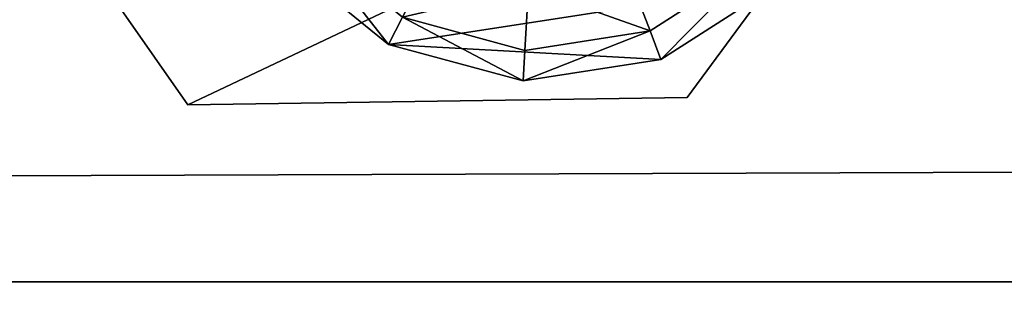
# Model space of a CAD drawing. Units: centimetres. Extents: x -261 to 264, y -165 to 164.
# Drawn here: x -23 to -21, y -11 to -10 of the extents above; entities that cross this region are included whole.
import ezdxf

# ---------------------------------------------------------------- set-up
doc = ezdxf.new("R2010")
doc.units = ezdxf.units.CM
doc.header["$LTSCALE"] = 2.54
doc.layers.get('0').update_dxf_attribs({"true_color": 0xff5454})
doc.layers.add('VP-EQ', color=7, linetype='Continuous', true_color=0x8a3492, plot=False)

# ---------------------------------------------------------------- blocks, each defined once
blk = doc.blocks.new('Grupuj_10')
at = {"color": 0}
mesh = blk.add_polyface(dxfattribs=at)
corners = [(0.3726, 0.8285, 0.682), (0.556, 0.8448, 0.6242), (0.3922, 0.8285, 0.5607), (0.5481, 0.8448, 0.6733)]
mesh.append_faces([[corners[k] for k in face] for face in [(0, 1, 2), (1, 0, 3)]], dxfattribs={"vtx0": -1, "color": 0})
mesh = blk.add_polyface(dxfattribs=at)
corners = [(0.3726, 0.8285, 0.682), (0.5608, 0.8448, 0.7215), (0.5481, 0.8448, 0.6733), (0.404, 0.8285, 0.8007)]
mesh.append_faces([[corners[k] for k in face] for face in [(0, 1, 2), (1, 0, 3)]], dxfattribs={"vtx0": -1, "color": 0})
mesh = blk.add_polyface(dxfattribs=at)
corners = [(0.3922, 0.8285, 0.5607), (0.5833, 0.8448, 0.5825), (0.4594, 0.8285, 0.4579), (0.556, 0.8448, 0.6242)]
mesh.append_faces([[corners[k] for k in face] for face in [(0, 1, 2), (1, 0, 3)]], dxfattribs={"vtx0": -1, "color": 0})
mesh = blk.add_polyface(dxfattribs=at)
corners = [(0.404, 0.8285, 0.8007), (0.592, 0.8448, 0.7603), (0.5608, 0.8448, 0.7215), (0.481, 0.8285, 0.8965)]
mesh.append_faces([[corners[k] for k in face] for face in [(0, 1, 2), (1, 0, 3)]], dxfattribs={"vtx0": -1, "color": 0})
mesh = blk.add_polyface(dxfattribs=at)
corners = [(0.4594, 0.8285, 0.4579), (0.6251, 0.8448, 0.5556), (0.5627, 0.8285, 0.3913), (0.5833, 0.8448, 0.5825)]
mesh.append_faces([[corners[k] for k in face] for face in [(0, 1, 2), (1, 0, 3)]], dxfattribs={"vtx0": -1, "color": 0})
mesh = blk.add_polyface(dxfattribs=at)
corners = [(0.481, 0.8285, 0.8965), (0.6363, 0.8448, 0.783), (0.592, 0.8448, 0.7603), (0.5903, 0.8285, 0.9526)]
mesh.append_faces([[corners[k] for k in face] for face in [(0, 1, 2), (1, 0, 3)]], dxfattribs={"vtx0": -1, "color": 0})
mesh = blk.add_polyface(dxfattribs=at)
corners = [(0.6251, 0.8448, 0.5556), (0.7224, 0.8448, 0.561), (0.6743, 0.8448, 0.5479), (0.5833, 0.8448, 0.5825), (0.7609, 0.8448, 0.5924), (0.556, 0.8448, 0.6242), (0.7834, 0.8448, 0.6368), (0.5481, 0.8448, 0.6733), (0.7859, 0.8448, 0.6865), (0.5608, 0.8448, 0.7215), (0.7679, 0.8448, 0.733), (0.592, 0.8448, 0.7603), (0.7326, 0.8448, 0.7681), (0.6363, 0.8448, 0.783), (0.686, 0.8448, 0.7858)]
mesh.append_faces([[corners[k] for k in face] for face in [(0, 1, 2), (12, 13, 14)]], dxfattribs={"vtx0": -1, "color": 0})
mesh.append_faces([[corners[k] for k in face] for face in [(1, 3, 4), (4, 5, 6), (6, 7, 8), (8, 9, 10), (10, 11, 12)]], dxfattribs={"vtx0": -1, "vtx1": -1, "color": 0})
mesh.append_faces([[corners[k] for k in face] for face in [(1, 0, 3), (4, 3, 5), (6, 5, 7), (8, 7, 9), (10, 9, 11), (12, 11, 13)]], dxfattribs={"vtx0": -1, "vtx2": -1, "color": 0})
mesh = blk.add_polyface(dxfattribs=at)
corners = [(0.5627, 0.8285, 0.3913), (0.6743, 0.8448, 0.5479), (0.6841, 0.8285, 0.3725), (0.6251, 0.8448, 0.5556)]
mesh.append_faces([[corners[k] for k in face] for face in [(0, 1, 2), (1, 0, 3)]], dxfattribs={"vtx0": -1, "color": 0})
mesh = blk.add_polyface(dxfattribs=at)
corners = [(0.5903, 0.8285, 0.9526), (0.686, 0.8448, 0.7858), (0.6363, 0.8448, 0.783), (0.713, 0.8285, 0.9594)]
mesh.append_faces([[corners[k] for k in face] for face in [(0, 1, 2), (1, 0, 3)]], dxfattribs={"vtx0": -1, "color": 0})
mesh = blk.add_polyface(dxfattribs=at)
corners = [(0.6743, 0.8448, 0.5479), (0.8026, 0.8285, 0.4047), (0.6841, 0.8285, 0.3725), (0.7224, 0.8448, 0.561)]
mesh.append_faces([[corners[k] for k in face] for face in [(0, 1, 2), (1, 0, 3)]], dxfattribs={"vtx0": -1, "color": 0})
mesh = blk.add_polyface(dxfattribs=at)
corners = [(0.686, 0.8448, 0.7858), (0.8278, 0.8285, 0.9157), (0.7326, 0.8448, 0.7681), (0.713, 0.8285, 0.9594)]
mesh.append_faces([[corners[k] for k in face] for face in [(0, 1, 2), (1, 0, 3)]], dxfattribs={"vtx0": -1, "color": 0})
mesh = blk.add_polyface(dxfattribs=at)
corners = [(0.7224, 0.8448, 0.561), (0.8978, 0.8285, 0.4823), (0.8026, 0.8285, 0.4047), (0.7609, 0.8448, 0.5924)]
mesh.append_faces([[corners[k] for k in face] for face in [(0, 1, 2), (1, 0, 3)]], dxfattribs={"vtx0": -1, "color": 0})
mesh = blk.add_polyface(dxfattribs=at)
corners = [(0.7326, 0.8448, 0.7681), (0.9149, 0.8285, 0.8291), (0.7679, 0.8448, 0.733), (0.8278, 0.8285, 0.9157)]
mesh.append_faces([[corners[k] for k in face] for face in [(0, 1, 2), (1, 0, 3)]], dxfattribs={"vtx0": -1, "color": 0})
mesh = blk.add_polyface(dxfattribs=at)
corners = [(0.7609, 0.8448, 0.5924), (0.9533, 0.8285, 0.5919), (0.8978, 0.8285, 0.4823), (0.7834, 0.8448, 0.6368)]
mesh.append_faces([[corners[k] for k in face] for face in [(0, 1, 2), (1, 0, 3)]], dxfattribs={"vtx0": -1, "color": 0})
mesh = blk.add_polyface(dxfattribs=at)
corners = [(0.7679, 0.8448, 0.733), (0.9593, 0.8285, 0.7146), (0.7859, 0.8448, 0.6865), (0.9149, 0.8285, 0.8291)]
mesh.append_faces([[corners[k] for k in face] for face in [(0, 1, 2), (1, 0, 3)]], dxfattribs={"vtx0": -1, "color": 0})
mesh = blk.add_polyface(dxfattribs=at)
corners = [(0.7834, 0.8448, 0.6368), (0.9593, 0.8285, 0.7146), (0.9533, 0.8285, 0.5919), (0.7859, 0.8448, 0.6865)]
mesh.append_faces([[corners[k] for k in face] for face in [(0, 1, 2), (1, 0, 3)]], dxfattribs={"vtx0": -1, "color": 0})
mesh = blk.add_polyface(dxfattribs=at)
corners = [(0.2857, 0.8121, 0.6863), (0.404, 0.8285, 0.8007), (0.3726, 0.8285, 0.682), (0.3263, 0.8121, 0.84)]
mesh.append_faces([[corners[k] for k in face] for face in [(0, 1, 2), (1, 0, 3)]], dxfattribs={"vtx0": -1, "color": 0})
mesh = blk.add_polyface(dxfattribs=at)
corners = [(0.2857, 0.8121, 0.6863), (0.3922, 0.8285, 0.5607), (0.311, 0.8121, 0.5293), (0.3726, 0.8285, 0.682)]
mesh.append_faces([[corners[k] for k in face] for face in [(0, 1, 2), (1, 0, 3)]], dxfattribs={"vtx0": -1, "color": 0})
mesh = blk.add_polyface(dxfattribs=at)
corners = [(0.311, 0.8121, 0.5293), (0.4594, 0.8285, 0.4579), (0.3981, 0.8121, 0.3962), (0.3922, 0.8285, 0.5607)]
mesh.append_faces([[corners[k] for k in face] for face in [(0, 1, 2), (1, 0, 3)]], dxfattribs={"vtx0": -1, "color": 0})
mesh = blk.add_polyface(dxfattribs=at)
corners = [(0.3263, 0.8121, 0.84), (0.481, 0.8285, 0.8965), (0.404, 0.8285, 0.8007), (0.426, 0.8121, 0.9639)]
mesh.append_faces([[corners[k] for k in face] for face in [(0, 1, 2), (1, 0, 3)]], dxfattribs={"vtx0": -1, "color": 0})
mesh = blk.add_polyface(dxfattribs=at)
corners = [(0.3981, 0.8121, 0.3962), (0.5627, 0.8285, 0.3913), (0.5317, 0.8121, 0.3099), (0.4594, 0.8285, 0.4579)]
mesh.append_faces([[corners[k] for k in face] for face in [(0, 1, 2), (1, 0, 3)]], dxfattribs={"vtx0": -1, "color": 0})
mesh = blk.add_polyface(dxfattribs=at)
corners = [(0.426, 0.8121, 0.9639), (0.5903, 0.8285, 0.9526), (0.481, 0.8285, 0.8965), (0.5675, 0.8121, 1.0366)]
mesh.append_faces([[corners[k] for k in face] for face in [(0, 1, 2), (1, 0, 3)]], dxfattribs={"vtx0": -1, "color": 0})
mesh = blk.add_polyface(dxfattribs=at)
corners = [(0.5317, 0.8121, 0.3099), (0.6841, 0.8285, 0.3725), (0.6889, 0.8121, 0.2856), (0.5627, 0.8285, 0.3913)]
mesh.append_faces([[corners[k] for k in face] for face in [(0, 1, 2), (1, 0, 3)]], dxfattribs={"vtx0": -1, "color": 0})
mesh = blk.add_polyface(dxfattribs=at)
corners = [(0.5675, 0.8121, 1.0366), (0.713, 0.8285, 0.9594), (0.5903, 0.8285, 0.9526), (0.7263, 0.8121, 1.0454)]
mesh.append_faces([[corners[k] for k in face] for face in [(0, 1, 2), (1, 0, 3)]], dxfattribs={"vtx0": -1, "color": 0})
mesh = blk.add_polyface(dxfattribs=at)
corners = [(0.6841, 0.8285, 0.3725), (0.8424, 0.8121, 0.3272), (0.6889, 0.8121, 0.2856), (0.8026, 0.8285, 0.4047)]
mesh.append_faces([[corners[k] for k in face] for face in [(0, 1, 2), (1, 0, 3)]], dxfattribs={"vtx0": -1, "color": 0})
mesh = blk.add_polyface(dxfattribs=at)
corners = [(0.713, 0.8285, 0.9594), (0.875, 0.8121, 0.9889), (0.8278, 0.8285, 0.9157), (0.7263, 0.8121, 1.0454)]
mesh.append_faces([[corners[k] for k in face] for face in [(0, 1, 2), (1, 0, 3)]], dxfattribs={"vtx0": -1, "color": 0})
mesh = blk.add_polyface(dxfattribs=at)
corners = [(0.8026, 0.8285, 0.4047), (0.9657, 0.8121, 0.4277), (0.8424, 0.8121, 0.3272), (0.8978, 0.8285, 0.4823)]
mesh.append_faces([[corners[k] for k in face] for face in [(0, 1, 2), (1, 0, 3)]], dxfattribs={"vtx0": -1, "color": 0})
mesh = blk.add_polyface(dxfattribs=at)
corners = [(0.8278, 0.8285, 0.9157), (0.9878, 0.8121, 0.8768), (0.9149, 0.8285, 0.8291), (0.875, 0.8121, 0.9889)]
mesh.append_faces([[corners[k] for k in face] for face in [(0, 1, 2), (1, 0, 3)]], dxfattribs={"vtx0": -1, "color": 0})
mesh = blk.add_polyface(dxfattribs=at)
corners = [(0.8978, 0.8285, 0.4823), (1.0374, 0.8121, 0.5696), (0.9657, 0.8121, 0.4277), (0.9533, 0.8285, 0.5919)]
mesh.append_faces([[corners[k] for k in face] for face in [(0, 1, 2), (1, 0, 3)]], dxfattribs={"vtx0": -1, "color": 0})
mesh = blk.add_polyface(dxfattribs=at)
corners = [(0.9149, 0.8285, 0.8291), (1.0453, 0.8121, 0.7285), (0.9593, 0.8285, 0.7146), (0.9878, 0.8121, 0.8768)]
mesh.append_faces([[corners[k] for k in face] for face in [(0, 1, 2), (1, 0, 3)]], dxfattribs={"vtx0": -1, "color": 0})
mesh = blk.add_polyface(dxfattribs=at)
corners = [(0.9533, 0.8285, 0.5919), (1.0453, 0.8121, 0.7285), (1.0374, 0.8121, 0.5696), (0.9593, 0.8285, 0.7146)]
mesh.append_faces([[corners[k] for k in face] for face in [(0, 1, 2), (1, 0, 3)]], dxfattribs={"vtx0": -1, "color": 0})
mesh = blk.add_polyface(dxfattribs=at)
corners = [(0.1865, 0.7887, 0.6912), (0.311, 0.8121, 0.5293), (0.2185, 0.7887, 0.4934), (0.2857, 0.8121, 0.6863)]
mesh.append_faces([[corners[k] for k in face] for face in [(0, 1, 2), (1, 0, 3)]], dxfattribs={"vtx0": -1, "color": 0})
mesh = blk.add_polyface(dxfattribs=at)
corners = [(0.1865, 0.7887, 0.6912), (0.3263, 0.8121, 0.84), (0.2857, 0.8121, 0.6863), (0.2378, 0.7887, 0.8848)]
mesh.append_faces([[corners[k] for k in face] for face in [(0, 1, 2), (1, 0, 3)]], dxfattribs={"vtx0": -1, "color": 0})
mesh = blk.add_polyface(dxfattribs=at)
corners = [(0.2185, 0.7887, 0.4934), (0.3981, 0.8121, 0.3962), (0.3281, 0.7887, 0.3257), (0.311, 0.8121, 0.5293)]
mesh.append_faces([[corners[k] for k in face] for face in [(0, 1, 2), (1, 0, 3)]], dxfattribs={"vtx0": -1, "color": 0})
mesh = blk.add_polyface(dxfattribs=at)
corners = [(0.2378, 0.7887, 0.8848), (0.426, 0.8121, 0.9639), (0.3263, 0.8121, 0.84), (0.3633, 0.7887, 1.0409)]
mesh.append_faces([[corners[k] for k in face] for face in [(0, 1, 2), (1, 0, 3)]], dxfattribs={"vtx0": -1, "color": 0})
mesh = blk.add_polyface(dxfattribs=at)
corners = [(0.3281, 0.7887, 0.3257), (0.5317, 0.8121, 0.3099), (0.4964, 0.7887, 0.2172), (0.3981, 0.8121, 0.3962)]
mesh.append_faces([[corners[k] for k in face] for face in [(0, 1, 2), (1, 0, 3)]], dxfattribs={"vtx0": -1, "color": 0})
mesh = blk.add_polyface(dxfattribs=at)
corners = [(0.3633, 0.7887, 1.0409), (0.5675, 0.8121, 1.0366), (0.426, 0.8121, 0.9639), (0.5415, 0.7887, 1.1324)]
mesh.append_faces([[corners[k] for k in face] for face in [(0, 1, 2), (1, 0, 3)]], dxfattribs={"vtx0": -1, "color": 0})
mesh = blk.add_polyface(dxfattribs=at)
corners = [(0.4964, 0.7887, 0.2172), (0.6889, 0.8121, 0.2856), (0.6944, 0.7887, 0.1864), (0.5317, 0.8121, 0.3099)]
mesh.append_faces([[corners[k] for k in face] for face in [(0, 1, 2), (1, 0, 3)]], dxfattribs={"vtx0": -1, "color": 0})
mesh = blk.add_polyface(dxfattribs=at)
corners = [(0.5415, 0.7887, 1.1324), (0.7263, 0.8121, 1.0454), (0.5675, 0.8121, 1.0366), (0.7415, 0.7887, 1.1435)]
mesh.append_faces([[corners[k] for k in face] for face in [(0, 1, 2), (1, 0, 3)]], dxfattribs={"vtx0": -1, "color": 0})
mesh = blk.add_polyface(dxfattribs=at)
corners = [(0.6889, 0.8121, 0.2856), (0.8877, 0.7887, 0.2389), (0.6944, 0.7887, 0.1864), (0.8424, 0.8121, 0.3272)]
mesh.append_faces([[corners[k] for k in face] for face in [(0, 1, 2), (1, 0, 3)]], dxfattribs={"vtx0": -1, "color": 0})
mesh = blk.add_polyface(dxfattribs=at)
corners = [(0.7263, 0.8121, 1.0454), (0.9288, 0.7887, 1.0723), (0.875, 0.8121, 0.9889), (0.7415, 0.7887, 1.1435)]
mesh.append_faces([[corners[k] for k in face] for face in [(0, 1, 2), (1, 0, 3)]], dxfattribs={"vtx0": -1, "color": 0})
mesh = blk.add_polyface(dxfattribs=at)
corners = [(0.8424, 0.8121, 0.3272), (1.043, 0.7887, 0.3655), (0.8877, 0.7887, 0.2389), (0.9657, 0.8121, 0.4277)]
mesh.append_faces([[corners[k] for k in face] for face in [(0, 1, 2), (1, 0, 3)]], dxfattribs={"vtx0": -1, "color": 0})
mesh = blk.add_polyface(dxfattribs=at)
corners = [(0.875, 0.8121, 0.9889), (1.0709, 0.7887, 0.9311), (0.9878, 0.8121, 0.8768), (0.9288, 0.7887, 1.0723)]
mesh.append_faces([[corners[k] for k in face] for face in [(0, 1, 2), (1, 0, 3)]], dxfattribs={"vtx0": -1, "color": 0})
mesh = blk.add_polyface(dxfattribs=at)
corners = [(0.9657, 0.8121, 0.4277), (1.1334, 0.7887, 0.5442), (1.043, 0.7887, 0.3655), (1.0374, 0.8121, 0.5696)]
mesh.append_faces([[corners[k] for k in face] for face in [(0, 1, 2), (1, 0, 3)]], dxfattribs={"vtx0": -1, "color": 0})
mesh = blk.add_polyface(dxfattribs=at)
corners = [(0.9878, 0.8121, 0.8768), (1.1432, 0.7887, 0.7443), (1.0453, 0.8121, 0.7285), (1.0709, 0.7887, 0.9311)]
mesh.append_faces([[corners[k] for k in face] for face in [(0, 1, 2), (1, 0, 3)]], dxfattribs={"vtx0": -1, "color": 0})
mesh = blk.add_polyface(dxfattribs=at)
corners = [(1.0374, 0.8121, 0.5696), (1.1432, 0.7887, 0.7443), (1.1334, 0.7887, 0.5442), (1.0453, 0.8121, 0.7285)]
mesh.append_faces([[corners[k] for k in face] for face in [(0, 1, 2), (1, 0, 3)]], dxfattribs={"vtx0": -1, "color": 0})
mesh = blk.add_polyface(dxfattribs=at)
corners = [(0.061, 0.7123, 0.6973), (0.2378, 0.7887, 0.8848), (0.1865, 0.7887, 0.6912), (0.1256, 0.7123, 0.9415)]
mesh.append_faces([[corners[k] for k in face] for face in [(0, 1, 2), (1, 0, 3)]], dxfattribs={"vtx0": -1, "color": 0})
mesh = blk.add_polyface(dxfattribs=at)
corners = [(0.061, 0.7123, 0.6973), (0.2185, 0.7887, 0.4934), (0.1013, 0.7123, 0.448), (0.1865, 0.7887, 0.6912)]
mesh.append_faces([[corners[k] for k in face] for face in [(0, 1, 2), (1, 0, 3)]], dxfattribs={"vtx0": -1, "color": 0})
mesh = blk.add_polyface(dxfattribs=at)
corners = [(0.1013, 0.7123, 0.448), (0.3281, 0.7887, 0.3257), (0.2395, 0.7123, 0.2366), (0.2185, 0.7887, 0.4934)]
mesh.append_faces([[corners[k] for k in face] for face in [(0, 1, 2), (1, 0, 3)]], dxfattribs={"vtx0": -1, "color": 0})
mesh = blk.add_polyface(dxfattribs=at)
corners = [(0.1256, 0.7123, 0.9415), (0.3633, 0.7887, 1.0409), (0.2378, 0.7887, 0.8848), (0.2839, 0.7123, 1.1383)]
mesh.append_faces([[corners[k] for k in face] for face in [(0, 1, 2), (1, 0, 3)]], dxfattribs={"vtx0": -1, "color": 0})
mesh = blk.add_polyface(dxfattribs=at)
corners = [(0.2395, 0.7123, 0.2366), (0.4964, 0.7887, 0.2172), (0.4518, 0.7123, 0.0997), (0.3281, 0.7887, 0.3257)]
mesh.append_faces([[corners[k] for k in face] for face in [(0, 1, 2), (1, 0, 3)]], dxfattribs={"vtx0": -1, "color": 0})
mesh = blk.add_polyface(dxfattribs=at)
corners = [(0.2839, 0.7123, 1.1383), (0.5415, 0.7887, 1.1324), (0.3633, 0.7887, 1.0409), (0.5086, 0.7123, 1.2537)]
mesh.append_faces([[corners[k] for k in face] for face in [(0, 1, 2), (1, 0, 3)]], dxfattribs={"vtx0": -1, "color": 0})
mesh = blk.add_polyface(dxfattribs=at)
corners = [(0.4518, 0.7123, 0.0997), (0.6944, 0.7887, 0.1864), (0.7014, 0.7123, 0.061), (0.4964, 0.7887, 0.2172)]
mesh.append_faces([[corners[k] for k in face] for face in [(0, 1, 2), (1, 0, 3)]], dxfattribs={"vtx0": -1, "color": 0})
mesh = blk.add_polyface(dxfattribs=at)
corners = [(0.5086, 0.7123, 1.2537), (0.7415, 0.7887, 1.1435), (0.5415, 0.7887, 1.1324), (0.7608, 0.7123, 1.2677)]
mesh.append_faces([[corners[k] for k in face] for face in [(0, 1, 2), (1, 0, 3)]], dxfattribs={"vtx0": -1, "color": 0})
mesh = blk.add_polyface(dxfattribs=at)
corners = [(0.6944, 0.7887, 0.1864), (0.9451, 0.7123, 0.1271), (0.7014, 0.7123, 0.061), (0.8877, 0.7887, 0.2389)]
mesh.append_faces([[corners[k] for k in face] for face in [(0, 1, 2), (1, 0, 3)]], dxfattribs={"vtx0": -1, "color": 0})
mesh = blk.add_polyface(dxfattribs=at)
corners = [(0.7415, 0.7887, 1.1435), (0.9969, 0.7123, 1.1779), (0.9288, 0.7887, 1.0723), (0.7608, 0.7123, 1.2677)]
mesh.append_faces([[corners[k] for k in face] for face in [(0, 1, 2), (1, 0, 3)]], dxfattribs={"vtx0": -1, "color": 0})
mesh = blk.add_polyface(dxfattribs=at)
corners = [(0.8877, 0.7887, 0.2389), (1.1409, 0.7123, 0.2867), (0.9451, 0.7123, 0.1271), (1.043, 0.7887, 0.3655)]
mesh.append_faces([[corners[k] for k in face] for face in [(0, 1, 2), (1, 0, 3)]], dxfattribs={"vtx0": -1, "color": 0})
mesh = blk.add_polyface(dxfattribs=at)
corners = [(0.9288, 0.7887, 1.0723), (1.1761, 0.7123, 0.9999), (1.0709, 0.7887, 0.9311), (0.9969, 0.7123, 1.1779)]
mesh.append_faces([[corners[k] for k in face] for face in [(0, 1, 2), (1, 0, 3)]], dxfattribs={"vtx0": -1, "color": 0})
mesh = blk.add_polyface(dxfattribs=at)
corners = [(1.043, 0.7887, 0.3655), (1.2549, 0.7123, 0.5121), (1.1409, 0.7123, 0.2867), (1.1334, 0.7887, 0.5442)]
mesh.append_faces([[corners[k] for k in face] for face in [(0, 1, 2), (1, 0, 3)]], dxfattribs={"vtx0": -1, "color": 0})
mesh = blk.add_polyface(dxfattribs=at)
corners = [(1.0709, 0.7887, 0.9311), (1.2673, 0.7123, 0.7643), (1.1432, 0.7887, 0.7443), (1.1761, 0.7123, 0.9999)]
mesh.append_faces([[corners[k] for k in face] for face in [(0, 1, 2), (1, 0, 3)]], dxfattribs={"vtx0": -1, "color": 0})
mesh = blk.add_polyface(dxfattribs=at)
corners = [(1.1334, 0.7887, 0.5442), (1.2673, 0.7123, 0.7643), (1.2549, 0.7123, 0.5121), (1.1432, 0.7887, 0.7443)]
mesh.append_faces([[corners[k] for k in face] for face in [(0, 1, 2), (1, 0, 3)]], dxfattribs={"vtx0": -1, "color": 0})
mesh = blk.add_polyface(dxfattribs=at)
corners = [(0.061, 0.7123, 0.6973), (0.0443, 0.6, 0.4259), (0, 0.6, 0.7004), (0.1013, 0.7123, 0.448)]
mesh.append_faces([[corners[k] for k in face] for face in [(0, 1, 2), (1, 0, 3)]], dxfattribs={"vtx0": -1, "color": 0})
mesh = blk.add_polyface(dxfattribs=at)
corners = [(0.1256, 0.7123, 0.9415), (0, 0.6, 0.7004), (0.0711, 0.6, 0.9691), (0.061, 0.7123, 0.6973)]
mesh.append_faces([[corners[k] for k in face] for face in [(0, 1, 2), (1, 0, 3)]], dxfattribs={"vtx0": -1, "color": 0})
mesh = blk.add_polyface(dxfattribs=at)
corners = [(0.1013, 0.7123, 0.448), (0.1965, 0.6, 0.1933), (0.0443, 0.6, 0.4259), (0.2395, 0.7123, 0.2366)]
mesh.append_faces([[corners[k] for k in face] for face in [(0, 1, 2), (1, 0, 3)]], dxfattribs={"vtx0": -1, "color": 0})
mesh = blk.add_polyface(dxfattribs=at)
corners = [(0.2454, 0.6, 1.1856), (0.1256, 0.7123, 0.9415), (0.0711, 0.6, 0.9691), (0.2839, 0.7123, 1.1383)]
mesh.append_faces([[corners[k] for k in face] for face in [(0, 1, 2), (1, 0, 3)]], dxfattribs={"vtx0": -1, "color": 0})
mesh = blk.add_polyface(dxfattribs=at)
corners = [(0.2395, 0.7123, 0.2366), (0.4301, 0.6, 0.0426), (0.1965, 0.6, 0.1933), (0.4518, 0.7123, 0.0997)]
mesh.append_faces([[corners[k] for k in face] for face in [(0, 1, 2), (1, 0, 3)]], dxfattribs={"vtx0": -1, "color": 0})
mesh = blk.add_polyface(dxfattribs=at)
corners = [(0.4926, 0.6, 1.3126), (0.2839, 0.7123, 1.1383), (0.2454, 0.6, 1.1856), (0.5086, 0.7123, 1.2537)]
mesh.append_faces([[corners[k] for k in face] for face in [(0, 1, 2), (1, 0, 3)]], dxfattribs={"vtx0": -1, "color": 0})
mesh = blk.add_polyface(dxfattribs=at)
corners = [(0.4518, 0.7123, 0.0997), (0.7047, 0.6), (0.4301, 0.6, 0.0426), (0.7014, 0.7123, 0.061)]
mesh.append_faces([[corners[k] for k in face] for face in [(0, 1, 2), (1, 0, 3)]], dxfattribs={"vtx0": -1, "color": 0})
mesh = blk.add_polyface(dxfattribs=at)
corners = [(0.7702, 0.6, 1.328), (0.5086, 0.7123, 1.2537), (0.4926, 0.6, 1.3126), (0.7608, 0.7123, 1.2677)]
mesh.append_faces([[corners[k] for k in face] for face in [(0, 1, 2), (1, 0, 3)]], dxfattribs={"vtx0": -1, "color": 0})
mesh = blk.add_polyface(dxfattribs=at)
corners = [(0.9451, 0.7123, 0.1271), (0.7047, 0.6), (0.7014, 0.7123, 0.061), (0.973, 0.6, 0.0728)]
mesh.append_faces([[corners[k] for k in face] for face in [(0, 1, 2), (1, 0, 3)]], dxfattribs={"vtx0": -1, "color": 0})
mesh = blk.add_polyface(dxfattribs=at)
corners = [(0.7702, 0.6, 1.328), (0.9969, 0.7123, 1.1779), (0.7608, 0.7123, 1.2677), (1.03, 0.6, 1.2292)]
mesh.append_faces([[corners[k] for k in face] for face in [(0, 1, 2), (1, 0, 3)]], dxfattribs={"vtx0": -1, "color": 0})
mesh = blk.add_polyface(dxfattribs=at)
corners = [(1.1409, 0.7123, 0.2867), (0.973, 0.6, 0.0728), (0.9451, 0.7123, 0.1271), (1.1885, 0.6, 0.2484)]
mesh.append_faces([[corners[k] for k in face] for face in [(0, 1, 2), (1, 0, 3)]], dxfattribs={"vtx0": -1, "color": 0})
mesh = blk.add_polyface(dxfattribs=at)
corners = [(1.03, 0.6, 1.2292), (1.1761, 0.7123, 0.9999), (0.9969, 0.7123, 1.1779), (1.2272, 0.6, 1.0333)]
mesh.append_faces([[corners[k] for k in face] for face in [(0, 1, 2), (1, 0, 3)]], dxfattribs={"vtx0": -1, "color": 0})
mesh = blk.add_polyface(dxfattribs=at)
corners = [(1.1409, 0.7123, 0.2867), (1.3139, 0.6, 0.4965), (1.1885, 0.6, 0.2484), (1.2549, 0.7123, 0.5121)]
mesh.append_faces([[corners[k] for k in face] for face in [(0, 1, 2), (1, 0, 3)]], dxfattribs={"vtx0": -1, "color": 0})
mesh = blk.add_polyface(dxfattribs=at)
corners = [(1.2673, 0.7123, 0.7643), (1.2272, 0.6, 1.0333), (1.3276, 0.6, 0.7741), (1.1761, 0.7123, 0.9999)]
mesh.append_faces([[corners[k] for k in face] for face in [(0, 1, 2), (1, 0, 3)]], dxfattribs={"vtx0": -1, "color": 0})
mesh = blk.add_polyface(dxfattribs=at)
corners = [(1.3139, 0.6, 0.4965), (1.2673, 0.7123, 0.7643), (1.3276, 0.6, 0.7741), (1.2549, 0.7123, 0.5121)]
mesh.append_faces([[corners[k] for k in face] for face in [(0, 1, 2), (1, 0, 3)]], dxfattribs={"vtx0": -1, "color": 0})
mesh = blk.add_polyface(dxfattribs=at)
corners = [(0.0711, 0.6, 0.9691), (0, 0, 0.7004), (0.0711, 0, 0.9691), (0, 0.6, 0.7004)]
mesh.append_faces([[corners[k] for k in face] for face in [(0, 1, 2), (1, 0, 3)]], dxfattribs={"vtx0": -1, "color": 0})
mesh = blk.add_polyface(dxfattribs=at)
corners = [(0, 0.6, 0.7004), (0.0443, 0, 0.4259), (0, 0, 0.7004), (0.0443, 0.6, 0.4259)]
mesh.append_faces([[corners[k] for k in face] for face in [(0, 1, 2), (1, 0, 3)]], dxfattribs={"vtx0": -1, "color": 0})
mesh = blk.add_polyface(dxfattribs=at)
corners = [(0.0443, 0.6, 0.4259), (0.1965, 0, 0.1933), (0.0443, 0, 0.4259), (0.1965, 0.6, 0.1933)]
mesh.append_faces([[corners[k] for k in face] for face in [(0, 1, 2), (1, 0, 3)]], dxfattribs={"vtx0": -1, "color": 0})
mesh = blk.add_polyface(dxfattribs=at)
corners = [(0.2454, 0.6, 1.1856), (0.0711, 0, 0.9691), (0.2454, 0, 1.1856), (0.0711, 0.6, 0.9691)]
mesh.append_faces([[corners[k] for k in face] for face in [(0, 1, 2), (1, 0, 3)]], dxfattribs={"vtx0": -1, "color": 0})
mesh = blk.add_polyface(dxfattribs=at)
corners = [(0.4301, 0.6, 0.0426), (0.1965, 0, 0.1933), (0.1965, 0.6, 0.1933), (0.4301, 0, 0.0426)]
mesh.append_faces([[corners[k] for k in face] for face in [(0, 1, 2), (1, 0, 3)]], dxfattribs={"vtx0": -1, "color": 0})
mesh = blk.add_polyface(dxfattribs=at)
corners = [(0.4926, 0, 1.3126), (0.2454, 0.6, 1.1856), (0.2454, 0, 1.1856), (0.4926, 0.6, 1.3126)]
mesh.append_faces([[corners[k] for k in face] for face in [(0, 1, 2), (1, 0, 3)]], dxfattribs={"vtx0": -1, "color": 0})
mesh = blk.add_polyface(dxfattribs=at)
corners = [(0.7047, 0.6), (0.4301, 0, 0.0426), (0.4301, 0.6, 0.0426), (0.7047, 0)]
mesh.append_faces([[corners[k] for k in face] for face in [(0, 1, 2), (1, 0, 3)]], dxfattribs={"vtx0": -1, "color": 0})
mesh = blk.add_polyface(dxfattribs=at)
corners = [(0.7702, 0, 1.328), (0.4926, 0.6, 1.3126), (0.4926, 0, 1.3126), (0.7702, 0.6, 1.328)]
mesh.append_faces([[corners[k] for k in face] for face in [(0, 1, 2), (1, 0, 3)]], dxfattribs={"vtx0": -1, "color": 0})
mesh = blk.add_polyface(dxfattribs=at)
corners = [(0.973, 0.6, 0.0728), (0.7047, 0), (0.7047, 0.6), (0.973, 0, 0.0728)]
mesh.append_faces([[corners[k] for k in face] for face in [(0, 1, 2), (1, 0, 3)]], dxfattribs={"vtx0": -1, "color": 0})
mesh = blk.add_polyface(dxfattribs=at)
corners = [(1.03, 0, 1.2292), (0.7702, 0.6, 1.328), (0.7702, 0, 1.328), (1.03, 0.6, 1.2292)]
mesh.append_faces([[corners[k] for k in face] for face in [(0, 1, 2), (1, 0, 3)]], dxfattribs={"vtx0": -1, "color": 0})
mesh = blk.add_polyface(dxfattribs=at)
corners = [(0.973, 0.6, 0.0728), (1.1885, 0, 0.2484), (0.973, 0, 0.0728), (1.1885, 0.6, 0.2484)]
mesh.append_faces([[corners[k] for k in face] for face in [(0, 1, 2), (1, 0, 3)]], dxfattribs={"vtx0": -1, "color": 0})
mesh = blk.add_polyface(dxfattribs=at)
corners = [(1.2272, 0, 1.0333), (1.03, 0.6, 1.2292), (1.03, 0, 1.2292), (1.2272, 0.6, 1.0333)]
mesh.append_faces([[corners[k] for k in face] for face in [(0, 1, 2), (1, 0, 3)]], dxfattribs={"vtx0": -1, "color": 0})
mesh = blk.add_polyface(dxfattribs=at)
corners = [(1.1885, 0.6, 0.2484), (1.3139, 0, 0.4965), (1.1885, 0, 0.2484), (1.3139, 0.6, 0.4965)]
mesh.append_faces([[corners[k] for k in face] for face in [(0, 1, 2), (1, 0, 3)]], dxfattribs={"vtx0": -1, "color": 0})
mesh = blk.add_polyface(dxfattribs=at)
corners = [(1.3276, 0.6, 0.7741), (1.2272, 0, 1.0333), (1.3276, 0, 0.7741), (1.2272, 0.6, 1.0333)]
mesh.append_faces([[corners[k] for k in face] for face in [(0, 1, 2), (1, 0, 3)]], dxfattribs={"vtx0": -1, "color": 0})
mesh = blk.add_polyface(dxfattribs=at)
corners = [(1.3139, 0, 0.4965), (1.3276, 0.6, 0.7741), (1.3276, 0, 0.7741), (1.3139, 0.6, 0.4965)]
mesh.append_faces([[corners[k] for k in face] for face in [(0, 1, 2), (1, 0, 3)]], dxfattribs={"vtx0": -1, "color": 0})
mesh = blk.add_polyface(dxfattribs=at)
corners = [(0.973, 0, 0.0728), (0.4301, 0, 0.0426), (0.7047, 0), (0.1965, 0, 0.1933), (1.1885, 0, 0.2484), (0.0443, 0, 0.4259), (1.3139, 0, 0.4965), (0, 0, 0.7004), (1.3276, 0, 0.7741), (0.0711, 0, 0.9691), (1.2272, 0, 1.0333), (0.2454, 0, 1.1856), (1.03, 0, 1.2292), (0.4926, 0, 1.3126), (0.7702, 0, 1.328)]
mesh.append_faces([[corners[k] for k in face] for face in [(0, 1, 2), (13, 12, 14)]], dxfattribs={"vtx0": -1, "color": 0})
mesh.append_faces([[corners[k] for k in face] for face in [(1, 0, 3), (3, 4, 5), (5, 6, 7), (7, 8, 9), (9, 10, 11), (11, 12, 13)]], dxfattribs={"vtx0": -1, "vtx1": -1, "color": 0})
mesh.append_faces([[corners[k] for k in face] for face in [(3, 0, 4), (5, 4, 6), (7, 6, 8), (9, 8, 10), (11, 10, 12)]], dxfattribs={"vtx0": -1, "vtx2": -1, "color": 0})
blk = doc.blocks.new('Grupuj_5')
at = {"color": 0}
mesh = blk.add_polyface(dxfattribs=at)
corners = [(0, 0.4, 0.6521), (1.2598, 0.4, 0.0752), (0.4634, 0.4), (1.5929, 0.4, 0.8026), (0.3331, 0.4, 1.3795), (1.1295, 0.4, 1.4547)]
mesh.append_faces([[corners[k] for k in face] for face in [(0, 1, 2), (3, 4, 5)]], dxfattribs={"vtx0": -1, "color": 0})
mesh.append_faces([[corners[k] for k in face] for face in [(1, 0, 3)]], dxfattribs={"vtx0": -1, "vtx1": -1, "color": 0})
mesh.append_faces([[corners[k] for k in face] for face in [(3, 0, 4)]], dxfattribs={"vtx0": -1, "vtx2": -1, "color": 0})
mesh = blk.add_polyface(dxfattribs=at)
corners = [(0, 0.4, 0.6521), (0.4634, 0), (0, 0, 0.6521), (0.4634, 0.4)]
mesh.append_faces([[corners[k] for k in face] for face in [(0, 1, 2), (1, 0, 3)]], dxfattribs={"vtx0": -1, "color": 0})
mesh = blk.add_polyface(dxfattribs=at)
corners = [(0.3331, 0.4, 1.3795), (0, 0, 0.6521), (0.3331, 0, 1.3795), (0, 0.4, 0.6521)]
mesh.append_faces([[corners[k] for k in face] for face in [(0, 1, 2), (1, 0, 3)]], dxfattribs={"vtx0": -1, "color": 0})
mesh = blk.add_polyface(dxfattribs=at)
corners = [(1.1295, 0, 1.4547), (0.3331, 0.4, 1.3795), (0.3331, 0, 1.3795), (1.1295, 0.4, 1.4547)]
mesh.append_faces([[corners[k] for k in face] for face in [(0, 1, 2), (1, 0, 3)]], dxfattribs={"vtx0": -1, "color": 0})
mesh = blk.add_polyface(dxfattribs=at)
corners = [(1.2598, 0.4, 0.0752), (0.4634, 0), (0.4634, 0.4), (1.2598, 0, 0.0752)]
mesh.append_faces([[corners[k] for k in face] for face in [(0, 1, 2), (1, 0, 3)]], dxfattribs={"vtx0": -1, "color": 0})
mesh = blk.add_polyface(dxfattribs=at)
corners = [(1.5929, 0.4, 0.8026), (1.1295, 0, 1.4547), (1.5929, 0, 0.8026), (1.1295, 0.4, 1.4547)]
mesh.append_faces([[corners[k] for k in face] for face in [(0, 1, 2), (1, 0, 3)]], dxfattribs={"vtx0": -1, "color": 0})
mesh = blk.add_polyface(dxfattribs=at)
corners = [(1.2598, 0.4, 0.0752), (1.5929, 0, 0.8026), (1.2598, 0, 0.0752), (1.5929, 0.4, 0.8026)]
mesh.append_faces([[corners[k] for k in face] for face in [(0, 1, 2), (1, 0, 3)]], dxfattribs={"vtx0": -1, "color": 0})
mesh = blk.add_polyface(dxfattribs=at)
corners = [(1.2598, 0, 0.0752), (0, 0, 0.6521), (0.4634, 0), (1.5929, 0, 0.8026), (0.3331, 0, 1.3795), (1.1295, 0, 1.4547)]
mesh.append_faces([[corners[k] for k in face] for face in [(0, 1, 2), (4, 3, 5)]], dxfattribs={"vtx0": -1, "color": 0})
mesh.append_faces([[corners[k] for k in face] for face in [(1, 3, 4)]], dxfattribs={"vtx0": -1, "vtx1": -1, "color": 0})
mesh.append_faces([[corners[k] for k in face] for face in [(1, 0, 3)]], dxfattribs={"vtx0": -1, "vtx2": -1, "color": 0})
blk = doc.blocks.new('Grupuj_11')
at = {"color": 0}
blk.add_blockref('Grupuj_10', (0.139, 0.4, 0.0225), dxfattribs=at)
at = {"color": 0, "extrusion": (0.090633, -5.29396e-23, 0.995884), "rotation": 270}
blk.add_blockref('Grupuj_5', (0, 0.0627, 0.0365), dxfattribs=at)
blk = doc.blocks.new('Komponent_1')
at = {"color": 251, "true_color": 0x535353, "xscale": 1.113424, "yscale": 1.38869020916055, "zscale": 1.113424}
blk.add_blockref('Grupuj_11', (-0.1005, 0, -0.0521), dxfattribs=at)
blk = doc.blocks.new('Grupuj_17')
at = {"color": 0, "extrusion": (-1, -1.52733e-11, 2.85279e-07), "zscale": -0.9999999999999999, "rotation": 179.9999813748971}
blk.add_blockref('Komponent_1', (-0.1005, 1.7286, -0.0521), dxfattribs=at)
blk = doc.blocks.new('3DGeom-362_Defintion_4')
at = {"color": 0, "extrusion": (2.85276e-07, -2.31895e-07, 1), "rotation": 179.9999999999999}
blk.add_blockref('Grupuj_17', (2.1055, 69.856, -3.2787), dxfattribs=at)
blk = doc.blocks.new('R__nica_6')
at = {"color": 0}
mesh = blk.add_polyface(dxfattribs=at)
corners = [(2.8551, 22, 8.7505), (0, 209, 8.7505), (0, 22, 8.7505), (2.8551, 209, 8.7505)]
mesh.append_faces([[corners[k] for k in face] for face in [(0, 1, 2), (1, 0, 3)]], dxfattribs={"vtx0": -1, "color": 0})
mesh = blk.add_polyface(dxfattribs=at)
corners = [(0, 209, 8.5005), (2.8792, 22, 8.5005), (0, 22, 8.5005), (2.8792, 209, 8.5005)]
mesh.append_faces([[corners[k] for k in face] for face in [(0, 1, 2), (1, 0, 3)]], dxfattribs={"vtx0": -1, "color": 0})
blk = doc.blocks.new('rynna_187')
at = {"color": 0, "rotation": 180}
blk.add_blockref('3DGeom-362_Defintion_4', (2.7611, 209.0106, 1.2995), dxfattribs=at)
at = {"color": 253, "true_color": 0xa8a8a8, "extrusion": (9.61697e-14, 5.11339e-08, 1), "rotation": 8.127438019525668e-06}
blk.add_blockref('R__nica_6', (0, 0, -8.751), dxfattribs=at)
blk = doc.blocks.new('Grupuj_19')
at = {"color": 0}
mesh = blk.add_polyface(dxfattribs=at)
corners = [(18.0148, 0, 1.3002), (3, 3, 1.3002), (3, 0, 1.3002), (18.0148, 3, 1.3002), (19.1669, 0.2213, 1.3002), (18.0148, 190, 1.2997), (18.0148, 193, 1.2997), (19.1669, 192.7787, 1.2997), (20.1438, 0.871, 1.3002), (20.1438, 192.129, 1.2997), (20.7935, 1.8479, 1.3002), (20.7936, 191.1521, 1.2997), (21.015, 3, 1.2997), (21.015, 190, 1.2997), (0.2346, 1.8556, 1.3), (0, 190, 1.2997), (0, 3, 1.2997), (0.2346, 191.1444, 1.2997), (0.8855, 0.8855, 1.3002), (0.8855, 192.1145, 1.2997), (1.8556, 0.2346, 1.3002), (1.8556, 192.7654, 1.2997), (3, 193, 1.2997), (3, 190, 1.2997)]
mesh.append_faces([[corners[k] for k in face] for face in [(11, 12, 13), (14, 15, 16)]], dxfattribs={"vtx0": -1, "color": 0})
mesh.append_faces([[corners[k] for k in face] for face in [(0, 1, 2), (1, 0, 3), (3, 4, 5), (6, 4, 7), (7, 8, 9), (9, 10, 11), (15, 14, 17), (17, 18, 19), (19, 20, 21), (21, 1, 22), (22, 5, 6)]], dxfattribs={"vtx0": -1, "vtx1": -1, "color": 0})
mesh.append_faces([[corners[k] for k in face] for face in [(5, 4, 6), (21, 2, 1)]], dxfattribs={"vtx0": -1, "vtx1": -1, "vtx2": -1, "color": 0})
mesh.append_faces([[corners[k] for k in face] for face in [(3, 0, 4), (7, 4, 8), (9, 8, 10), (11, 10, 12), (17, 14, 18), (19, 18, 20), (21, 20, 2), (22, 1, 23), (22, 23, 5)]], dxfattribs={"vtx0": -1, "vtx2": -1, "color": 0})
mesh = blk.add_polyface(dxfattribs=at)
corners = [(3, 193, 0), (3, 3, 0.0005), (1.8556, 192.7654, 0.0001), (3, 190, 0), (18.0148, 193, 0), (18.0148, 190, 0), (19.1669, 192.7787, 0), (19.1669, 0.2213, 0.0005), (20.1438, 0.871, 0.0005), (20.1438, 192.129, 0), (20.7935, 1.8479, 0.0005), (20.7936, 191.1521, 0), (21.015, 3), (21.015, 190, 0), (0.2346, 191.1444, 0), (0, 3), (0, 190), (0.2346, 1.8556, 0.0003), (0.8855, 0.8855, 0.0005), (0.8855, 192.1145, 0), (1.8556, 0.2346, 0.0005), (3, 0, 0.0005), (18.0148, 3, 0.0005), (18.0148, 0, 0.0005)]
mesh.append_faces([[corners[k] for k in face] for face in [(12, 11, 13), (14, 15, 16)]], dxfattribs={"vtx0": -1, "color": 0})
mesh.append_faces([[corners[k] for k in face] for face in [(0, 1, 2), (1, 0, 3), (3, 4, 5), (7, 6, 8), (8, 9, 10), (10, 11, 12), (15, 14, 17), (17, 14, 18), (18, 19, 20), (20, 2, 21), (21, 22, 23), (23, 5, 7)]], dxfattribs={"vtx0": -1, "vtx1": -1, "color": 0})
mesh.append_faces([[corners[k] for k in face] for face in [(5, 6, 7), (21, 2, 1)]], dxfattribs={"vtx0": -1, "vtx1": -1, "vtx2": -1, "color": 0})
mesh.append_faces([[corners[k] for k in face] for face in [(3, 0, 4), (5, 4, 6), (8, 6, 9), (10, 9, 11), (18, 14, 19), (20, 19, 2), (21, 1, 22), (23, 22, 5)]], dxfattribs={"vtx0": -1, "vtx2": -1, "color": 0})
blk = doc.blocks.new('Komponent_3')
at = {"color": 153, "true_color": 0x6495eb}
blk.add_blockref('Grupuj_19', (0.9356, 0, 83.6766), dxfattribs=at)
at = {"color": 0, "extrusion": (2.85276e-07, -2.31895e-07, 1), "rotation": 3.854832273934045e-12}
blk.add_blockref('rynna_187', (0.9356, -19, 83.6771), dxfattribs=at)
blk = doc.blocks.new('Grupuj_31')
at = {"color": 0, "rotation": 90.00000000000001}
blk.add_blockref('Komponent_3', (208.1159, 2.241), dxfattribs=at)

msp = doc.modelspace()

# ---------------------------------------------------------------- block references
at = {"layer": 'VP-EQ', "color": 0}
msp.add_blockref('Grupuj_31', (-108.7702, -14.2653), dxfattribs=at)

doc.saveas('drawing.dxf')
